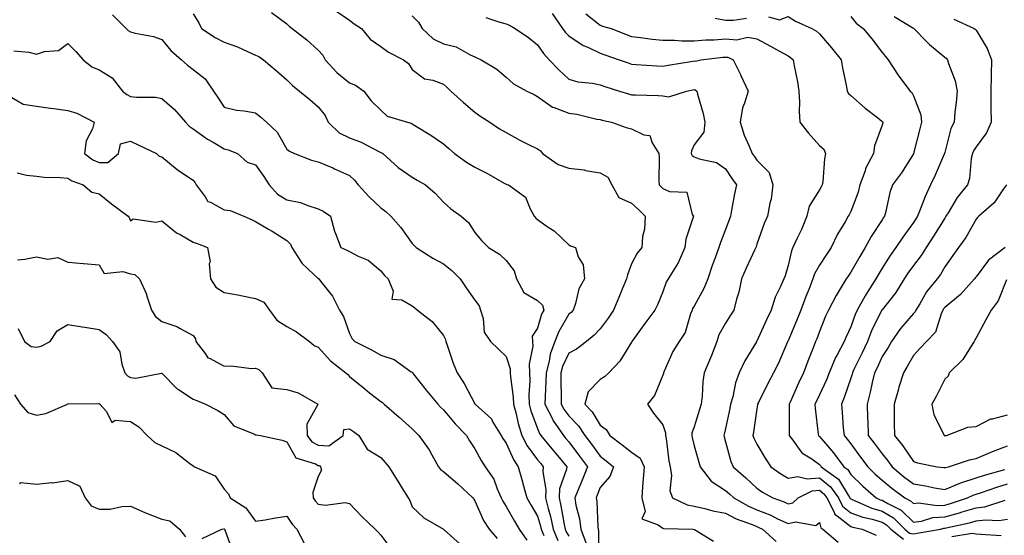
# Model space of a CAD drawing. Units: inches. Extents: x 1010723 to 1013363, y 7242458 to 7245098.
# Drawn here: x 1012813 to 1013127, y 7243260 to 7243425 of the extents above; entities that cross this region are included whole.
import ezdxf

# ---------------------------------------------------------------- set-up
doc = ezdxf.new("R2010")
doc.units = ezdxf.units.IN
doc.header["$MEASUREMENT"] = 0
doc.layers.add('Contour_10107242', color=7, linetype='Continuous', true_color=0x9a51f3)

msp = doc.modelspace()

# ---------------------------------------------------------------- linework, layer by layer
at = {"layer": 'Contour_10107242'}
for points in [[(1012868.05, 7243426.6, 2901), (1012869.86, 7243423.73, 2901), (1012870.81, 7243421.92, 2901), (1012875.1, 7243418.97, 2901), (1012878.05, 7243417.55, 2901), (1012882.21, 7243416.08, 2901), (1012885.44, 7243414.53, 2901), (1012888.05, 7243413.41, 2901), (1012889.05, 7243412.92, 2901), (1012890.57, 7243411.92, 2901), (1012894.61, 7243408.48, 2901), (1012898.05, 7243405.46, 2901), (1012899.86, 7243403.73, 2901), (1012902.09, 7243401.92, 2901), (1012905.32, 7243399.19, 2901), (1012908.05, 7243396.87, 2901), (1012910.21, 7243394.08, 2901), (1012911.22, 7243391.92, 2901), (1012914.72, 7243388.59, 2901), (1012918.05, 7243386.99, 2901), (1012921.74, 7243385.61, 2901), (1012927.42, 7243382.55, 2901), (1012928.05, 7243382.25, 2901), (1012928.29, 7243382.16, 2901), (1012928.64, 7243381.92, 2901), (1012933.6, 7243377.47, 2901), (1012938.05, 7243374.37, 2901), (1012939.59, 7243373.46, 2901), (1012942.23, 7243371.92, 2901), (1012945.39, 7243369.26, 2901), (1012948.05, 7243366.39, 2901), (1012950.38, 7243364.25, 2901), (1012953.64, 7243361.92, 2901), (1012956.03, 7243359.9, 2901), (1012958.05, 7243356.75, 2901), (1012960.22, 7243354.09, 2901), (1012962.37, 7243351.92, 2901), (1012965.92, 7243349.79, 2901), (1012968.05, 7243347.83, 2901), (1012970.61, 7243344.48, 2901), (1012971.3, 7243341.92, 2901), (1012973.71, 7243337.58, 2901), (1012978.05, 7243334.96, 2901), (1012979.6, 7243333.47, 2901), (1012980.01, 7243331.92, 2901), (1012979.34, 7243330.63, 2901), (1012978.05, 7243326.18, 2901), (1012976.31, 7243323.66, 2901), (1012976.39, 7243321.92, 2901), (1012976.5, 7243320.37, 2901), (1012975.34, 7243314.63, 2901), (1012975.45, 7243311.92, 2901), (1012975.56, 7243309.43, 2901), (1012975.24, 7243304.73, 2901), (1012975.34, 7243301.92, 2901), (1012975.91, 7243299.78, 2901), (1012978.05, 7243294.08, 2901), (1012978.68, 7243292.55, 2901), (1012979.13, 7243291.92, 2901), (1012983.12, 7243286.99, 2901), (1012983.85, 7243286.12, 2901), (1012987.39, 7243281.92, 2901), (1012987.3, 7243281.17, 2901), (1012985.09, 7243274.88, 2901), (1012984.9, 7243271.92, 2901), (1012985.52, 7243269.39, 2901), (1012986.55, 7243263.42, 2901), (1012986.88, 7243261.92, 2901), (1012987.22, 7243261.09, 2901), (1012988.05, 7243259.73, 2901)], [(1012893.15, 7243427.02, 2902), (1012898.05, 7243423.39, 2902), (1012898.74, 7243422.61, 2902), (1012899.73, 7243421.92, 2902), (1012904.44, 7243418.31, 2902), (1012908.05, 7243414.99, 2902), (1012909.47, 7243413.34, 2902), (1012910.2, 7243411.92, 2902), (1012913.98, 7243407.85, 2902), (1012918.05, 7243404.54, 2902), (1012919.89, 7243403.76, 2902), (1012922.6, 7243401.92, 2902), (1012924.88, 7243398.75, 2902), (1012928.05, 7243395.79, 2902), (1012930.03, 7243393.9, 2902), (1012936.5, 7243391.92, 2902), (1012937.74, 7243391.61, 2902), (1012938.05, 7243391.41, 2902), (1012939.38, 7243390.59, 2902), (1012943.98, 7243387.85, 2902), (1012948.05, 7243385.06, 2902), (1012949.69, 7243383.56, 2902), (1012951.53, 7243381.92, 2902), (1012955.37, 7243379.24, 2902), (1012958.05, 7243377.56, 2902), (1012961.86, 7243375.73, 2902), (1012967.44, 7243372.53, 2902), (1012968.05, 7243372.19, 2902), (1012968.24, 7243372.11, 2902), (1012968.77, 7243371.92, 2902), (1012974.19, 7243368.06, 2902), (1012975.66, 7243364.31, 2902), (1012977.02, 7243361.92, 2902), (1012977.47, 7243361.34, 2902), (1012978.05, 7243360.88, 2902), (1012981.49, 7243358.48, 2902), (1012983.38, 7243357.25, 2902), (1012988.05, 7243352.79, 2902), (1012988.59, 7243352.46, 2902), (1012990.15, 7243351.92, 2902), (1012990.99, 7243348.98, 2902), (1012992.57, 7243346.44, 2902), (1012993.04, 7243341.92, 2902), (1012991.22, 7243338.75, 2902), (1012990.2, 7243334.07, 2902), (1012989.42, 7243331.92, 2902), (1012988.75, 7243331.22, 2902), (1012988.05, 7243330.62, 2902), (1012984.82, 7243325.15, 2902), (1012983.59, 7243321.92, 2902), (1012982.08, 7243317.89, 2902), (1012981.75, 7243315.62, 2902), (1012980.76, 7243311.92, 2902), (1012980.74, 7243309.23, 2902), (1012980.44, 7243304.31, 2902), (1012980.41, 7243301.92, 2902), (1012982.79, 7243297.18, 2902), (1012982.94, 7243296.81, 2902), (1012986.34, 7243291.92, 2902), (1012987.1, 7243290.97, 2902), (1012988.05, 7243289.86, 2902), (1012991.46, 7243285.33, 2902), (1012993.97, 7243281.92, 2902), (1012992.31, 7243277.66, 2902), (1012991.2, 7243275.07, 2902), (1012989.92, 7243271.92, 2902), (1012990.29, 7243269.68, 2902), (1012991.41, 7243265.28, 2902), (1012991.86, 7243261.92, 2902), (1012993.55, 7243257.42, 2902)], [(1012913.62, 7243427.49, 2903), (1012918.05, 7243424.59, 2903), (1012919.53, 7243423.4, 2903), (1012921.84, 7243421.92, 2903), (1012924.61, 7243418.48, 2903), (1012928.05, 7243416.16, 2903), (1012930.47, 7243414.34, 2903), (1012935.21, 7243411.92, 2903), (1012936.85, 7243410.72, 2903), (1012938.05, 7243408.78, 2903), (1012941.96, 7243405.83, 2903), (1012944.58, 7243405.39, 2903), (1012948.05, 7243404.08, 2903), (1012949.15, 7243403.02, 2903), (1012950.33, 7243401.92, 2903), (1012954.37, 7243398.24, 2903), (1012958.05, 7243395.12, 2903), (1012959.93, 7243393.8, 2903), (1012962.85, 7243391.92, 2903), (1012965.94, 7243389.81, 2903), (1012968.05, 7243388.65, 2903), (1012972.4, 7243386.27, 2903), (1012974.99, 7243384.98, 2903), (1012978.05, 7243383.41, 2903), (1012978.99, 7243382.86, 2903), (1012979.58, 7243381.92, 2903), (1012984.58, 7243378.45, 2903), (1012988.05, 7243377.25, 2903), (1012992.9, 7243376.77, 2903), (1012993.4, 7243376.57, 2903), (1012998.05, 7243375.75, 2903), (1013000.49, 7243374.36, 2903), (1013001.73, 7243371.92, 2903), (1013004.05, 7243367.92, 2903), (1013008.05, 7243366.11, 2903), (1013010.23, 7243364.1, 2903), (1013012.37, 7243361.92, 2903), (1013012.16, 7243357.81, 2903), (1013011.59, 7243355.46, 2903), (1013011.34, 7243351.92, 2903), (1013009.81, 7243350.16, 2903), (1013008.05, 7243346.71, 2903), (1013006.72, 7243343.25, 2903), (1013006.43, 7243341.92, 2903), (1013005.31, 7243339.18, 2903), (1013004.05, 7243335.92, 2903), (1013002.3, 7243331.92, 2903), (1013000.62, 7243329.35, 2903), (1012998.05, 7243326, 2903), (1012996.08, 7243323.89, 2903), (1012993.7, 7243321.92, 2903), (1012990.52, 7243319.45, 2903), (1012988.05, 7243318.18, 2903), (1012986.03, 7243313.94, 2903), (1012985.48, 7243311.92, 2903), (1012985.45, 7243309.32, 2903), (1012985.64, 7243304.33, 2903), (1012985.61, 7243301.92, 2903), (1012986.42, 7243300.29, 2903), (1012988.05, 7243298.11, 2903), (1012991.09, 7243294.96, 2903), (1012993.1, 7243291.92, 2903), (1012995.23, 7243289.1, 2903), (1012998.05, 7243285.24, 2903), (1012999.94, 7243283.81, 2903), (1013002.35, 7243281.92, 2903), (1013001.17, 7243278.8, 2903), (1012998.05, 7243275.3, 2903), (1012997.13, 7243272.84, 2903), (1012996.75, 7243271.92, 2903), (1012996.94, 7243270.81, 2903), (1012997.25, 7243262.72, 2903), (1012997.36, 7243261.92, 2903), (1012997.54, 7243261.41, 2903), (1012997.43, 7243252.54, 2903)], [(1012982.76, 7243426.63, 2906), (1012986.05, 7243421.92, 2906), (1012986.9, 7243420.77, 2906), (1012988.05, 7243419.51, 2906), (1012992.57, 7243416.44, 2906), (1012994.09, 7243415.88, 2906), (1012998.05, 7243414.02, 2906), (1012999.56, 7243413.43, 2906), (1013004.12, 7243411.92, 2906), (1013007, 7243410.87, 2906), (1013008.05, 7243410.51, 2906), (1013009.53, 7243410.44, 2906), (1013016.13, 7243410, 2906), (1013018.05, 7243409.9, 2906), (1013019.77, 7243410.2, 2906), (1013027.6, 7243411.47, 2906), (1013028.05, 7243411.55, 2906), (1013028.51, 7243411.46, 2906), (1013030.19, 7243411.92, 2906), (1013037.25, 7243412.72, 2906), (1013038.05, 7243412.78, 2906), (1013038.84, 7243412.71, 2906), (1013040.53, 7243411.92, 2906), (1013042.82, 7243407.15, 2906), (1013042.97, 7243406.84, 2906), (1013045.27, 7243401.92, 2906), (1013044.17, 7243398.04, 2906), (1013043.44, 7243396.53, 2906), (1013042.71, 7243391.92, 2906), (1013043.97, 7243387.84, 2906), (1013045.66, 7243384.31, 2906), (1013046.61, 7243381.92, 2906), (1013047.2, 7243381.07, 2906), (1013048.05, 7243379.88, 2906), (1013052.03, 7243375.9, 2906), (1013053.2, 7243371.92, 2906), (1013052.59, 7243367.38, 2906), (1013052.21, 7243366.08, 2906), (1013051.48, 7243361.92, 2906), (1013050.35, 7243359.62, 2906), (1013048.05, 7243352.96, 2906), (1013047.81, 7243352.16, 2906), (1013047.72, 7243351.92, 2906), (1013047.43, 7243351.3, 2906), (1013044.62, 7243345.35, 2906), (1013043.19, 7243341.92, 2906), (1013042.28, 7243337.69, 2906), (1013041.56, 7243335.43, 2906), (1013040.67, 7243331.92, 2906), (1013039.67, 7243330.3, 2906), (1013038.05, 7243327.81, 2906), (1013035.97, 7243324, 2906), (1013035.25, 7243321.92, 2906), (1013033.56, 7243317.43, 2906), (1013033.3, 7243316.67, 2906), (1013031.26, 7243311.92, 2906), (1013030.85, 7243309.12, 2906), (1013030.6, 7243304.47, 2906), (1013030.28, 7243301.92, 2906), (1013029.8, 7243300.17, 2906), (1013028.05, 7243294.7, 2906), (1013027.31, 7243292.66, 2906), (1013027.3, 7243291.92, 2906), (1013027.41, 7243291.28, 2906), (1013028.05, 7243288.63, 2906), (1013029.52, 7243283.39, 2906), (1013029.92, 7243281.92, 2906), (1013033.47, 7243277.34, 2906), (1013038.05, 7243274.36, 2906), (1013039.36, 7243273.23, 2906), (1013040.74, 7243271.92, 2906), (1013045.42, 7243269.29, 2906), (1013048.05, 7243268.17, 2906), (1013052.52, 7243266.39, 2906), (1013054.67, 7243265.3, 2906), (1013058.05, 7243263.73, 2906), (1013060.41, 7243264.28, 2906), (1013066.87, 7243263.1, 2906), (1013068.05, 7243264.04, 2906), (1013068.49, 7243262.36, 2906), (1013069.15, 7243261.92, 2906), (1013073.99, 7243257.86, 2906)], [(1012993.44, 7243426.53, 2907), (1012998.05, 7243422.96, 2907), (1012998.81, 7243422.68, 2907), (1013001.6, 7243421.92, 2907), (1013006.18, 7243420.05, 2907), (1013008.05, 7243419.38, 2907), (1013010.91, 7243419.06, 2907), (1013014.6, 7243418.47, 2907), (1013018.05, 7243418.11, 2907), (1013021.81, 7243418.16, 2907), (1013024.07, 7243417.94, 2907), (1013028.05, 7243417.96, 2907), (1013031.73, 7243418.24, 2907), (1013034.45, 7243418.32, 2907), (1013038.05, 7243418.56, 2907), (1013041.72, 7243418.25, 2907), (1013045.21, 7243419.08, 2907), (1013048.05, 7243418.57, 2907), (1013052.42, 7243416.29, 2907), (1013055.31, 7243414.66, 2907), (1013058.05, 7243413.16, 2907), (1013058.8, 7243412.67, 2907), (1013059.64, 7243411.92, 2907), (1013059.97, 7243410, 2907), (1013061, 7243404.87, 2907), (1013061.48, 7243401.92, 2907), (1013061.65, 7243398.32, 2907), (1013061.57, 7243395.44, 2907), (1013061.77, 7243391.92, 2907), (1013064.54, 7243388.41, 2907), (1013068.05, 7243384.49, 2907), (1013069.43, 7243383.3, 2907), (1013070.02, 7243381.92, 2907), (1013069.69, 7243380.28, 2907), (1013069.12, 7243372.99, 2907), (1013068.95, 7243371.92, 2907), (1013068.64, 7243371.33, 2907), (1013068.05, 7243370.36, 2907), (1013064.81, 7243365.16, 2907), (1013064.02, 7243361.92, 2907), (1013062.28, 7243357.69, 2907), (1013060.82, 7243354.69, 2907), (1013059.56, 7243351.92, 2907), (1013059.08, 7243350.89, 2907), (1013058.05, 7243346.23, 2907), (1013057.09, 7243342.88, 2907), (1013056.64, 7243341.92, 2907), (1013055.64, 7243339.51, 2907), (1013053.86, 7243336.11, 2907), (1013052.67, 7243331.92, 2907), (1013051.15, 7243328.82, 2907), (1013048.05, 7243322, 2907), (1013048, 7243321.92, 2907), (1013047.94, 7243321.81, 2907), (1013044.21, 7243315.76, 2907), (1013042.47, 7243311.92, 2907), (1013041.26, 7243308.71, 2907), (1013040.35, 7243304.22, 2907), (1013039.68, 7243301.92, 2907), (1013039.44, 7243300.53, 2907), (1013038.05, 7243294.16, 2907), (1013037.61, 7243292.36, 2907), (1013037.48, 7243291.92, 2907), (1013037.6, 7243291.47, 2907), (1013038.05, 7243289.85, 2907), (1013039.75, 7243283.62, 2907), (1013040.47, 7243281.92, 2907), (1013044.52, 7243278.39, 2907), (1013048.05, 7243275.08, 2907), (1013049.91, 7243273.78, 2907), (1013053.14, 7243271.92, 2907), (1013056.78, 7243270.65, 2907), (1013058.05, 7243270.05, 2907), (1013059.56, 7243270.41, 2907), (1013061.22, 7243271.92, 2907), (1013065.76, 7243274.21, 2907), (1013068.05, 7243274.4, 2907), (1013069.43, 7243273.3, 2907), (1013070.39, 7243271.92, 2907), (1013072.81, 7243267.16, 2907), (1013072.9, 7243266.77, 2907), (1013073.72, 7243266.25, 2907), (1013078.05, 7243262.83, 2907), (1013078.71, 7243262.58, 2907), (1013081.72, 7243261.92, 2907), (1013086.13, 7243260, 2907)], [(1012842.38, 7243426.25, 2900), (1012846.72, 7243421.92, 2900), (1012847.37, 7243421.24, 2900), (1012848.05, 7243420.83, 2900), (1012849.54, 7243420.43, 2900), (1012855.42, 7243419.29, 2900), (1012858.05, 7243418.4, 2900), (1012861.01, 7243414.88, 2900), (1012864.36, 7243411.92, 2900), (1012866.3, 7243410.17, 2900), (1012868.05, 7243408.8, 2900), (1012871.91, 7243405.78, 2900), (1012874.61, 7243401.92, 2900), (1012875.99, 7243399.86, 2900), (1012878.05, 7243396.73, 2900), (1012881.97, 7243395.84, 2900), (1012884.33, 7243395.64, 2900), (1012888.05, 7243394.97, 2900), (1012889.7, 7243393.57, 2900), (1012891.54, 7243391.92, 2900), (1012894.89, 7243388.76, 2900), (1012898.05, 7243383.39, 2900), (1012898.82, 7243382.69, 2900), (1012900.48, 7243381.92, 2900), (1012905.91, 7243379.78, 2900), (1012908.05, 7243379.33, 2900), (1012912.64, 7243377.33, 2900), (1012913.22, 7243377.09, 2900), (1012918.05, 7243374.9, 2900), (1012919.56, 7243373.43, 2900), (1012920.82, 7243371.92, 2900), (1012924.26, 7243368.13, 2900), (1012928.05, 7243364.56, 2900), (1012929.6, 7243363.47, 2900), (1012931.26, 7243361.92, 2900), (1012934.42, 7243358.29, 2900), (1012938.05, 7243353.2, 2900), (1012938.67, 7243352.55, 2900), (1012939.33, 7243351.92, 2900), (1012944.64, 7243348.51, 2900), (1012948.05, 7243346.73, 2900), (1012950.7, 7243344.57, 2900), (1012953.36, 7243341.92, 2900), (1012955.21, 7243339.08, 2900), (1012958.05, 7243335.16, 2900), (1012959.39, 7243333.26, 2900), (1012959.86, 7243331.92, 2900), (1012960.71, 7243329.26, 2900), (1012961.04, 7243324.91, 2900), (1012963.06, 7243321.92, 2900), (1012965.62, 7243319.49, 2900), (1012968.05, 7243317.15, 2900), (1012969.27, 7243313.14, 2900), (1012969.32, 7243311.92, 2900), (1012969.37, 7243310.6, 2900), (1012970.3, 7243304.17, 2900), (1012970.37, 7243301.92, 2900), (1012971.21, 7243298.76, 2900), (1012971.83, 7243295.7, 2900), (1012973.02, 7243291.92, 2900), (1012974.72, 7243288.59, 2900), (1012978.05, 7243284.15, 2900), (1012979.05, 7243282.92, 2900), (1012979.88, 7243281.92, 2900), (1012979.69, 7243280.28, 2900), (1012980.74, 7243274.61, 2900), (1012980.56, 7243271.92, 2900), (1012981.39, 7243268.58, 2900), (1012982.15, 7243266.02, 2900), (1012983.05, 7243261.92, 2900), (1012984.51, 7243258.38, 2900)], [(1012938.05, 7243425.95, 2904), (1012940.08, 7243423.95, 2904), (1012941.17, 7243421.92, 2904), (1012944.76, 7243418.63, 2904), (1012948.05, 7243416.96, 2904), (1012952.12, 7243415.99, 2904), (1012956.53, 7243413.44, 2904), (1012958.05, 7243412.81, 2904), (1012958.67, 7243412.54, 2904), (1012960.05, 7243411.92, 2904), (1012965.05, 7243408.92, 2904), (1012968.05, 7243406.34, 2904), (1012970.33, 7243404.2, 2904), (1012974.68, 7243401.92, 2904), (1012976.96, 7243400.83, 2904), (1012978.05, 7243400.18, 2904), (1012982.85, 7243396.72, 2904), (1012983.33, 7243396.64, 2904), (1012988.05, 7243394.89, 2904), (1012990.64, 7243394.51, 2904), (1012996.99, 7243392.98, 2904), (1012998.05, 7243392.8, 2904), (1012998.73, 7243392.6, 2904), (1013001.66, 7243391.92, 2904), (1013006.35, 7243390.22, 2904), (1013008.05, 7243389.86, 2904), (1013012.03, 7243387.94, 2904), (1013013.87, 7243387.74, 2904), (1013014.65, 7243385.32, 2904), (1013016.82, 7243381.92, 2904), (1013016.86, 7243380.73, 2904), (1013016.82, 7243373.15, 2904), (1013016.85, 7243371.92, 2904), (1013017.47, 7243371.34, 2904), (1013018.05, 7243370.76, 2904), (1013020.2, 7243369.77, 2904), (1013025.74, 7243369.61, 2904), (1013027.45, 7243362.52, 2904), (1013027.83, 7243361.92, 2904), (1013027.78, 7243361.65, 2904), (1013025.37, 7243354.6, 2904), (1013025.11, 7243351.92, 2904), (1013022.91, 7243347.06, 2904), (1013022.36, 7243346.23, 2904), (1013019.76, 7243341.92, 2904), (1013019.16, 7243340.81, 2904), (1013018.05, 7243337.76, 2904), (1013016.33, 7243333.64, 2904), (1013015.53, 7243331.92, 2904), (1013012.31, 7243327.66, 2904), (1013008.48, 7243322.35, 2904), (1013008.17, 7243321.92, 2904), (1013008.13, 7243321.84, 2904), (1013008.05, 7243321.71, 2904), (1013004.36, 7243315.61, 2904), (1013000.82, 7243311.92, 2904), (1012999.4, 7243310.57, 2904), (1012998.05, 7243309.75, 2904), (1012994.19, 7243305.78, 2904), (1012993.12, 7243301.92, 2904), (1012995.53, 7243299.4, 2904), (1012998.05, 7243295.21, 2904), (1012999.95, 7243293.82, 2904), (1013001.11, 7243291.92, 2904), (1013005.07, 7243288.94, 2904), (1013008.05, 7243286.61, 2904), (1013010.76, 7243284.63, 2904), (1013012.06, 7243281.92, 2904), (1013011.8, 7243278.17, 2904), (1013011.6, 7243275.47, 2904), (1013011.35, 7243271.92, 2904), (1013012.36, 7243267.61, 2904), (1013011.36, 7243265.23, 2904), (1013016.59, 7243263.38, 2904), (1013018.05, 7243262.24, 2904), (1013018.29, 7243262.16, 2904), (1013027.63, 7243261.92, 2904), (1013028.02, 7243261.89, 2904), (1013028.05, 7243261.88, 2904), (1013028.14, 7243261.83, 2904), (1013034.27, 7243258.14, 2904)], [(1012961.55, 7243425.42, 2905), (1012966.02, 7243423.95, 2905), (1012968.05, 7243423.35, 2905), (1012969.05, 7243422.92, 2905), (1012970.91, 7243421.92, 2905), (1012975.14, 7243419.01, 2905), (1012978.05, 7243416.62, 2905), (1012979.99, 7243413.86, 2905), (1012981.76, 7243411.92, 2905), (1012984.84, 7243408.71, 2905), (1012988.05, 7243405.67, 2905), (1012990.96, 7243404.83, 2905), (1012995.57, 7243404.4, 2905), (1012998.05, 7243403.87, 2905), (1012999.5, 7243403.37, 2905), (1013004.24, 7243401.92, 2905), (1013007.11, 7243400.98, 2905), (1013008.05, 7243400.74, 2905), (1013009.28, 7243400.69, 2905), (1013016.57, 7243400.44, 2905), (1013018.05, 7243400.38, 2905), (1013019.95, 7243400.02, 2905), (1013025.6, 7243401.92, 2905), (1013027.67, 7243402.3, 2905), (1013028.05, 7243402.37, 2905), (1013028.42, 7243402.29, 2905), (1013028.85, 7243401.92, 2905), (1013029.09, 7243400.88, 2905), (1013030.92, 7243394.79, 2905), (1013031.45, 7243391.92, 2905), (1013031.16, 7243388.81, 2905), (1013028.05, 7243384.76, 2905), (1013027.19, 7243382.78, 2905), (1013027.08, 7243381.92, 2905), (1013027.41, 7243381.28, 2905), (1013028.05, 7243380.94, 2905), (1013029.67, 7243380.3, 2905), (1013035.19, 7243379.06, 2905), (1013038.05, 7243377.02, 2905), (1013040.11, 7243373.98, 2905), (1013041.58, 7243371.92, 2905), (1013040.91, 7243369.06, 2905), (1013040.02, 7243363.89, 2905), (1013039.61, 7243361.92, 2905), (1013039.22, 7243360.75, 2905), (1013038.05, 7243357.73, 2905), (1013036.45, 7243353.52, 2905), (1013035.92, 7243351.92, 2905), (1013034.74, 7243348.61, 2905), (1013033.83, 7243346.14, 2905), (1013032.37, 7243341.92, 2905), (1013031.16, 7243338.81, 2905), (1013028.05, 7243333.24, 2905), (1013027.56, 7243332.41, 2905), (1013027.36, 7243331.92, 2905), (1013026.86, 7243330.73, 2905), (1013025.14, 7243324.83, 2905), (1013023.26, 7243321.92, 2905), (1013021.24, 7243318.73, 2905), (1013018.51, 7243312.38, 2905), (1013018.28, 7243311.92, 2905), (1013018.25, 7243311.72, 2905), (1013018.05, 7243311.1, 2905), (1013015.34, 7243304.63, 2905), (1013013.12, 7243301.92, 2905), (1013015.1, 7243298.97, 2905), (1013018.05, 7243295.34, 2905), (1013018.9, 7243292.77, 2905), (1013018.89, 7243291.92, 2905), (1013019.07, 7243290.9, 2905), (1013019.97, 7243283.84, 2905), (1013020.35, 7243281.92, 2905), (1013020.84, 7243279.13, 2905), (1013020.32, 7243274.19, 2905), (1013021.13, 7243271.92, 2905), (1013025.85, 7243269.72, 2905), (1013028.05, 7243269.27, 2905), (1013031.45, 7243268.52, 2905), (1013033.98, 7243267.85, 2905), (1013038.05, 7243267.05, 2905), (1013041.43, 7243265.3, 2905), (1013046.57, 7243263.4, 2905), (1013048.05, 7243262.77, 2905), (1013048.67, 7243262.54, 2905), (1013049.87, 7243261.92, 2905), (1013054.19, 7243258.06, 2905)], [(1013034.79, 7243425.18, 2908), (1013038.05, 7243424.55, 2908), (1013040.63, 7243424.5, 2908), (1013044.81, 7243425.16, 2908)], [(1013051.75, 7243425.62, 2908), (1013055.31, 7243424.66, 2908), (1013058.05, 7243425.69, 2908), (1013060.36, 7243424.23, 2908), (1013065.58, 7243421.92, 2908), (1013067.12, 7243420.99, 2908), (1013068.05, 7243420.18, 2908), (1013071.89, 7243415.76, 2908), (1013075.01, 7243411.92, 2908), (1013075.43, 7243409.3, 2908), (1013076.68, 7243403.29, 2908), (1013076.93, 7243401.92, 2908), (1013077.29, 7243401.16, 2908), (1013078.05, 7243400.54, 2908), (1013082.61, 7243396.48, 2908), (1013086.56, 7243393.41, 2908), (1013088.05, 7243392.23, 2908), (1013088.21, 7243392.08, 2908), (1013088.29, 7243391.92, 2908), (1013088.24, 7243391.73, 2908), (1013088.05, 7243391.03, 2908), (1013085.6, 7243384.37, 2908), (1013085.34, 7243381.92, 2908), (1013082.77, 7243377.2, 2908), (1013082.6, 7243376.47, 2908), (1013080.98, 7243371.92, 2908), (1013080.39, 7243369.58, 2908), (1013078.05, 7243363.38, 2908), (1013077.56, 7243362.41, 2908), (1013077.27, 7243361.92, 2908), (1013076.24, 7243360.11, 2908), (1013073.83, 7243356.14, 2908), (1013071.82, 7243351.92, 2908), (1013070.26, 7243349.71, 2908), (1013068.05, 7243346.32, 2908), (1013066.46, 7243343.51, 2908), (1013065.93, 7243341.92, 2908), (1013064.61, 7243338.48, 2908), (1013063.72, 7243336.25, 2908), (1013062.12, 7243331.92, 2908), (1013060.98, 7243328.99, 2908), (1013058.05, 7243322.1, 2908), (1013057.96, 7243321.92, 2908), (1013057.88, 7243321.75, 2908), (1013054.94, 7243315.03, 2908), (1013053.4, 7243311.92, 2908), (1013051.53, 7243308.44, 2908), (1013048.54, 7243302.41, 2908), (1013048.29, 7243301.92, 2908), (1013048.27, 7243301.7, 2908), (1013048.05, 7243300.41, 2908), (1013047.01, 7243292.96, 2908), (1013046.82, 7243291.92, 2908), (1013047.13, 7243291, 2908), (1013048.05, 7243289.1, 2908), (1013050.73, 7243284.6, 2908), (1013052.53, 7243281.92, 2908), (1013055.74, 7243279.61, 2908), (1013058.05, 7243278.2, 2908), (1013061.17, 7243278.8, 2908), (1013064.12, 7243277.99, 2908), (1013068.05, 7243278.33, 2908), (1013071.6, 7243275.47, 2908), (1013074.09, 7243271.92, 2908), (1013075.42, 7243269.29, 2908), (1013078.05, 7243267.22, 2908), (1013081.91, 7243265.78, 2908), (1013084.84, 7243265.13, 2908), (1013088.05, 7243264.18, 2908), (1013089.47, 7243263.34, 2908), (1013090.89, 7243261.92, 2908), (1013094.89, 7243258.76, 2908)], [(1013078.05, 7243425.69, 2909), (1013079.77, 7243423.64, 2909), (1013081.98, 7243421.92, 2909), (1013084.73, 7243418.6, 2909), (1013088.05, 7243414.24, 2909), (1013089.1, 7243412.97, 2909), (1013090.02, 7243411.92, 2909), (1013093.13, 7243407, 2909), (1013093.7, 7243406.27, 2909), (1013097.06, 7243401.92, 2909), (1013097.54, 7243401.41, 2909), (1013098.05, 7243400.43, 2909), (1013100.39, 7243394.26, 2909), (1013100.62, 7243391.92, 2909), (1013100.12, 7243389.85, 2909), (1013098.09, 7243381.96, 2909), (1013098.08, 7243381.92, 2909), (1013098.05, 7243381.86, 2909), (1013094.22, 7243375.75, 2909), (1013091.42, 7243371.92, 2909), (1013090.48, 7243369.49, 2909), (1013089.14, 7243363.01, 2909), (1013088.82, 7243361.92, 2909), (1013088.5, 7243361.47, 2909), (1013088.05, 7243360.81, 2909), (1013084.51, 7243355.46, 2909), (1013082.66, 7243351.92, 2909), (1013080.93, 7243349.04, 2909), (1013078.05, 7243344.01, 2909), (1013077.17, 7243342.8, 2909), (1013076.59, 7243341.92, 2909), (1013074.37, 7243338.24, 2909), (1013073.34, 7243336.63, 2909), (1013070.91, 7243331.92, 2909), (1013070.01, 7243329.96, 2909), (1013068.05, 7243325.15, 2909), (1013067.17, 7243322.8, 2909), (1013066.81, 7243321.92, 2909), (1013066.03, 7243319.9, 2909), (1013064.34, 7243315.63, 2909), (1013062.95, 7243311.92, 2909), (1013061.37, 7243308.6, 2909), (1013058.67, 7243302.54, 2909), (1013058.38, 7243301.92, 2909), (1013058.4, 7243301.57, 2909), (1013058.37, 7243292.24, 2909), (1013058.39, 7243291.92, 2909), (1013059.58, 7243290.39, 2909), (1013062.42, 7243286.3, 2909), (1013065.58, 7243284.39, 2909), (1013068.05, 7243282.65, 2909), (1013068.39, 7243282.26, 2909), (1013068.65, 7243281.92, 2909), (1013074.08, 7243277.95, 2909), (1013077.2, 7243272.77, 2909), (1013077.8, 7243271.92, 2909), (1013077.88, 7243271.75, 2909), (1013078.05, 7243271.62, 2909), (1013078.54, 7243271.43, 2909), (1013084.79, 7243268.66, 2909), (1013088.05, 7243267.68, 2909), (1013091.68, 7243265.55, 2909), (1013095.32, 7243261.92, 2909), (1013096.84, 7243260.71, 2909), (1013098.05, 7243260.44, 2909), (1013099.27, 7243260.7, 2909), (1013106.73, 7243261.92, 2909), (1013107.73, 7243262.24, 2909), (1013108.05, 7243262.26, 2909), (1013108.52, 7243262.39, 2909), (1013115.94, 7243264.03, 2909), (1013118.05, 7243264.64, 2909), (1013121.11, 7243264.98, 2909), (1013125.29, 7243264.68, 2909), (1013128.05, 7243265.14, 2909)], [(1013091.86, 7243425.73, 2910), (1013097.91, 7243422.06, 2910), (1013098.08, 7243421.95, 2910), (1013098.15, 7243421.92, 2910), (1013102.31, 7243417.66, 2910), (1013103.04, 7243416.91, 2910), (1013103.14, 7243416.83, 2910), (1013108.05, 7243412.77, 2910), (1013108.52, 7243412.39, 2910), (1013108.92, 7243411.92, 2910), (1013109.24, 7243410.73, 2910), (1013111.35, 7243405.22, 2910), (1013112, 7243401.92, 2910), (1013111.73, 7243398.24, 2910), (1013111.3, 7243395.17, 2910), (1013111.05, 7243391.92, 2910), (1013109.98, 7243389.99, 2910), (1013108.05, 7243382.24, 2910), (1013107.99, 7243381.98, 2910), (1013107.97, 7243381.92, 2910), (1013107.91, 7243381.78, 2910), (1013104.96, 7243375.01, 2910), (1013103.51, 7243371.92, 2910), (1013101.76, 7243368.21, 2910), (1013100.24, 7243364.11, 2910), (1013099.34, 7243361.92, 2910), (1013098.84, 7243361.13, 2910), (1013098.05, 7243359.89, 2910), (1013094.69, 7243355.28, 2910), (1013092.42, 7243351.92, 2910), (1013090.59, 7243349.38, 2910), (1013088.05, 7243345.28, 2910), (1013086.78, 7243343.19, 2910), (1013086.05, 7243341.92, 2910), (1013082.92, 7243337.05, 2910), (1013082.65, 7243336.52, 2910), (1013080.12, 7243331.92, 2910), (1013079.48, 7243330.49, 2910), (1013078.05, 7243326.59, 2910), (1013076.57, 7243323.4, 2910), (1013075.93, 7243321.92, 2910), (1013073.58, 7243317.45, 2910), (1013073.2, 7243316.77, 2910), (1013071.11, 7243311.92, 2910), (1013070.27, 7243309.7, 2910), (1013068.05, 7243304.91, 2910), (1013067.07, 7243302.9, 2910), (1013066.62, 7243301.92, 2910), (1013066.69, 7243300.56, 2910), (1013067.68, 7243292.29, 2910), (1013067.7, 7243291.92, 2910), (1013067.85, 7243291.72, 2910), (1013068.05, 7243291.58, 2910), (1013072.51, 7243286.38, 2910), (1013075.86, 7243281.92, 2910), (1013077.12, 7243280.99, 2910), (1013078.05, 7243279.47, 2910), (1013081.85, 7243275.72, 2910), (1013086.21, 7243271.92, 2910), (1013087.48, 7243271.35, 2910), (1013088.05, 7243271.19, 2910), (1013089.83, 7243270.14, 2910), (1013094.18, 7243268.05, 2910), (1013098.05, 7243264.2, 2910), (1013100.63, 7243264.5, 2910), (1013104.29, 7243265.68, 2910), (1013108.05, 7243265.95, 2910), (1013112.78, 7243267.19, 2910), (1013113.59, 7243267.46, 2910), (1013118.05, 7243268.76, 2910), (1013120.9, 7243269.07, 2910), (1013127.37, 7243271.24, 2910)], [(1013111, 7243424.87, 2911), (1013117.46, 7243421.92, 2911), (1013117.8, 7243421.67, 2911), (1013118.05, 7243421.36, 2911), (1013121.64, 7243415.51, 2911), (1013122.95, 7243411.92, 2911), (1013122.84, 7243407.13, 2911), (1013122.85, 7243406.72, 2911), (1013122.76, 7243401.92, 2911), (1013122.81, 7243397.16, 2911), (1013122.81, 7243396.68, 2911), (1013122.86, 7243391.92, 2911), (1013121.42, 7243388.55, 2911), (1013118.05, 7243384.14, 2911), (1013117.19, 7243382.78, 2911), (1013116.87, 7243381.92, 2911), (1013116.52, 7243380.39, 2911), (1013115.97, 7243374, 2911), (1013115.29, 7243371.92, 2911), (1013112.04, 7243367.93, 2911), (1013109.12, 7243362.99, 2911), (1013108.44, 7243361.92, 2911), (1013108.29, 7243361.68, 2911), (1013108.05, 7243361.35, 2911), (1013104.41, 7243355.56, 2911), (1013102.1, 7243351.92, 2911), (1013100.57, 7243349.4, 2911), (1013098.05, 7243346.17, 2911), (1013096.24, 7243343.73, 2911), (1013095.09, 7243341.92, 2911), (1013092.4, 7243337.57, 2911), (1013088.05, 7243332.05, 2911), (1013087.97, 7243331.92, 2911), (1013087.9, 7243331.77, 2911), (1013084.7, 7243325.27, 2911), (1013083.34, 7243321.92, 2911), (1013081.66, 7243318.31, 2911), (1013079.06, 7243312.93, 2911), (1013078.58, 7243311.92, 2911), (1013078.47, 7243311.5, 2911), (1013078.05, 7243310.2, 2911), (1013075.94, 7243304.03, 2911), (1013075.04, 7243301.92, 2911), (1013075.31, 7243299.18, 2911), (1013075.67, 7243294.3, 2911), (1013075.89, 7243291.92, 2911), (1013076.88, 7243290.75, 2911), (1013078.05, 7243289.17, 2911), (1013081.13, 7243285, 2911), (1013083.45, 7243281.92, 2911), (1013085.76, 7243279.63, 2911), (1013088.05, 7243277.63, 2911), (1013091.14, 7243275.01, 2911), (1013095.33, 7243271.92, 2911), (1013097.17, 7243271.04, 2911), (1013098.05, 7243270.15, 2911), (1013099.63, 7243270.34, 2911), (1013105.6, 7243269.47, 2911), (1013108.05, 7243269.64, 2911), (1013109.85, 7243270.12, 2911), (1013115.32, 7243271.92, 2911), (1013117.13, 7243272.84, 2911), (1013118.05, 7243273.12, 2911), (1013119.83, 7243273.7, 2911), (1013124.63, 7243275.34, 2911), (1013128.05, 7243276.39, 2911)], [(1012810.89, 7243414.76, 2899), (1012815.64, 7243414.33, 2899), (1012818.05, 7243413.65, 2899), (1012820.67, 7243414.54, 2899), (1012825.08, 7243414.89, 2899), (1012828.05, 7243417.15, 2899), (1012830.68, 7243414.55, 2899), (1012833.02, 7243411.92, 2899), (1012835.76, 7243409.63, 2899), (1012838.05, 7243408.72, 2899), (1012842.22, 7243406.09, 2899), (1012845.59, 7243401.92, 2899), (1012846.91, 7243400.78, 2899), (1012848.05, 7243400.21, 2899), (1012850.04, 7243399.93, 2899), (1012856.07, 7243399.94, 2899), (1012858.05, 7243399.56, 2899), (1012862.14, 7243396.01, 2899), (1012865.61, 7243391.92, 2899), (1012866.84, 7243390.71, 2899), (1012868.05, 7243389.89, 2899), (1012872.63, 7243386.5, 2899), (1012874.44, 7243385.53, 2899), (1012878.05, 7243383.42, 2899), (1012879.3, 7243383.17, 2899), (1012882.26, 7243381.92, 2899), (1012885.29, 7243379.16, 2899), (1012888.05, 7243378.39, 2899), (1012890.7, 7243374.57, 2899), (1012892.33, 7243371.92, 2899), (1012895.07, 7243368.94, 2899), (1012898.05, 7243367.14, 2899), (1012902.4, 7243366.27, 2899), (1012904.66, 7243365.31, 2899), (1012908.05, 7243364.31, 2899), (1012909.62, 7243363.49, 2899), (1012911.93, 7243361.92, 2899), (1012913.25, 7243357.12, 2899), (1012913.58, 7243356.39, 2899), (1012915.25, 7243351.92, 2899), (1012917.2, 7243351.07, 2899), (1012918.05, 7243350.61, 2899), (1012920.81, 7243349.16, 2899), (1012923.97, 7243347.84, 2899), (1012928.05, 7243344.43, 2899), (1012929.15, 7243343.02, 2899), (1012930.36, 7243341.92, 2899), (1012931.96, 7243338.01, 2899), (1012931.56, 7243335.43, 2899), (1012934.76, 7243335.21, 2899), (1012938.05, 7243333.32, 2899), (1012938.83, 7243332.7, 2899), (1012939.75, 7243331.92, 2899), (1012944.43, 7243328.3, 2899), (1012948.05, 7243323.8, 2899), (1012948.66, 7243322.53, 2899), (1012948.78, 7243321.92, 2899), (1012949.22, 7243320.75, 2899), (1012951.08, 7243314.95, 2899), (1012952.42, 7243311.92, 2899), (1012954.66, 7243308.53, 2899), (1012958.05, 7243302, 2899), (1012958.09, 7243301.96, 2899), (1012958.12, 7243301.92, 2899), (1012963.3, 7243297.17, 2899), (1012963.81, 7243296.16, 2899), (1012966.4, 7243291.92, 2899), (1012967, 7243290.87, 2899), (1012968.05, 7243289.42, 2899), (1012970.32, 7243284.19, 2899), (1012971.91, 7243281.92, 2899), (1012973.24, 7243277.11, 2899), (1012973.38, 7243276.59, 2899), (1012974.66, 7243271.92, 2899), (1012975.88, 7243269.75, 2899), (1012978.05, 7243266.12, 2899), (1012979.01, 7243262.88, 2899), (1012979.22, 7243261.92, 2899), (1012980.03, 7243259.94, 2899)], [(1012810.16, 7243399.81, 2898), (1012813.84, 7243397.71, 2898), (1012818.05, 7243397.12, 2898), (1012822.59, 7243396.46, 2898), (1012823.64, 7243396.33, 2898), (1012828.05, 7243395.72, 2898), (1012830.98, 7243394.85, 2898), (1012836.48, 7243391.92, 2898), (1012835.92, 7243389.79, 2898), (1012833.93, 7243386.04, 2898), (1012833.43, 7243381.92, 2898), (1012836.11, 7243379.98, 2898), (1012838.05, 7243379.09, 2898), (1012840.84, 7243379.13, 2898), (1012844.22, 7243381.92, 2898), (1012844.9, 7243385.07, 2898), (1012848.05, 7243385.95, 2898), (1012850.78, 7243384.65, 2898), (1012856.43, 7243381.92, 2898), (1012857.27, 7243381.14, 2898), (1012858.05, 7243380.91, 2898), (1012862.96, 7243376.83, 2898), (1012863.45, 7243376.52, 2898), (1012868.05, 7243373.43, 2898), (1012868.73, 7243372.6, 2898), (1012869.04, 7243371.92, 2898), (1012871.9, 7243368.07, 2898), (1012872.75, 7243366.62, 2898), (1012873.6, 7243366.37, 2898), (1012878.05, 7243364.01, 2898), (1012879.87, 7243363.74, 2898), (1012884.28, 7243361.92, 2898), (1012886.91, 7243360.78, 2898), (1012888.05, 7243360.26, 2898), (1012892.14, 7243357.83, 2898), (1012893.28, 7243357.15, 2898), (1012898.05, 7243354.17, 2898), (1012899.15, 7243353.02, 2898), (1012899.57, 7243351.92, 2898), (1012902.5, 7243347.47, 2898), (1012902.9, 7243346.77, 2898), (1012906.55, 7243343.42, 2898), (1012908.05, 7243342.02, 2898), (1012908.12, 7243341.99, 2898), (1012908.23, 7243341.92, 2898), (1012908.74, 7243341.23, 2898), (1012912.56, 7243336.43, 2898), (1012914.87, 7243331.92, 2898), (1012916.05, 7243329.92, 2898), (1012918.05, 7243324.45, 2898), (1012918.85, 7243322.72, 2898), (1012919.69, 7243321.92, 2898), (1012925.28, 7243319.15, 2898), (1012928.05, 7243317.5, 2898), (1012932.25, 7243316.12, 2898), (1012937.7, 7243312.27, 2898), (1012938.05, 7243312.07, 2898), (1012938.11, 7243311.98, 2898), (1012938.14, 7243311.92, 2898), (1012938.48, 7243311.49, 2898), (1012942.51, 7243306.38, 2898), (1012946.17, 7243301.92, 2898), (1012947.08, 7243300.95, 2898), (1012948.05, 7243300.07, 2898), (1012951.77, 7243295.64, 2898), (1012955.41, 7243291.92, 2898), (1012956.32, 7243290.19, 2898), (1012958.05, 7243287.59, 2898), (1012960.01, 7243283.88, 2898), (1012961.37, 7243281.92, 2898), (1012964.04, 7243277.91, 2898), (1012965.13, 7243274.84, 2898), (1012966.47, 7243271.92, 2898), (1012967, 7243270.87, 2898), (1012968.05, 7243269.25, 2898), (1012970.67, 7243264.54, 2898), (1012972.21, 7243261.92, 2898), (1012974.59, 7243258.46, 2898)], [(1012811.91, 7243375.78, 2897), (1012814.88, 7243375.09, 2897), (1012818.05, 7243374.73, 2897), (1012820.57, 7243374.44, 2897), (1012825.65, 7243374.32, 2897), (1012828.05, 7243374.09, 2897), (1012829.35, 7243373.22, 2897), (1012833.02, 7243371.92, 2897), (1012835.71, 7243369.58, 2897), (1012838.05, 7243369.08, 2897), (1012842.05, 7243365.92, 2897), (1012847.4, 7243361.92, 2897), (1012847.67, 7243361.54, 2897), (1012848.05, 7243360.48, 2897), (1012848.93, 7243361.04, 2897), (1012856.14, 7243360.01, 2897), (1012858.05, 7243360.44, 2897), (1012862.8, 7243356.67, 2897), (1012863.9, 7243356.07, 2897), (1012868.05, 7243353.6, 2897), (1012869.37, 7243353.24, 2897), (1012872.67, 7243351.92, 2897), (1012873.5, 7243347.37, 2897), (1012873.26, 7243346.71, 2897), (1012873.6, 7243341.92, 2897), (1012875.37, 7243339.24, 2897), (1012878.05, 7243337.53, 2897), (1012882.88, 7243336.75, 2897), (1012883.35, 7243336.62, 2897), (1012888.05, 7243335.69, 2897), (1012890.63, 7243334.5, 2897), (1012892.48, 7243331.92, 2897), (1012894.8, 7243328.67, 2897), (1012898.05, 7243326.71, 2897), (1012901.09, 7243324.96, 2897), (1012905.2, 7243321.92, 2897), (1012906.78, 7243320.65, 2897), (1012908.05, 7243320.13, 2897), (1012911.9, 7243315.77, 2897), (1012916.89, 7243311.92, 2897), (1012917.45, 7243311.32, 2897), (1012918.05, 7243310.78, 2897), (1012922.87, 7243306.74, 2897), (1012924.42, 7243305.55, 2897), (1012928.05, 7243302.73, 2897), (1012928.52, 7243302.39, 2897), (1012929.05, 7243301.92, 2897), (1012933.92, 7243297.79, 2897), (1012938.05, 7243293.98, 2897), (1012939.05, 7243292.92, 2897), (1012940.16, 7243291.92, 2897), (1012943.45, 7243287.32, 2897), (1012944.29, 7243285.68, 2897), (1012946.41, 7243281.92, 2897), (1012947.11, 7243280.98, 2897), (1012948.05, 7243280.36, 2897), (1012952.57, 7243276.44, 2897), (1012957.42, 7243271.92, 2897), (1012957.66, 7243271.53, 2897), (1012958.05, 7243271, 2897), (1012960.83, 7243264.7, 2897), (1012962.55, 7243261.92, 2897), (1012965.14, 7243259.01, 2897)], [(1013127.72, 7243371.92, 2912), (1013126.82, 7243370.69, 2912), (1013123.8, 7243366.17, 2912), (1013118.95, 7243361.92, 2912), (1013118.49, 7243361.48, 2912), (1013118.05, 7243360.98, 2912), (1013114.83, 7243355.14, 2912), (1013112.42, 7243351.92, 2912), (1013110.59, 7243349.38, 2912), (1013108.05, 7243345.73, 2912), (1013106.66, 7243343.31, 2912), (1013105.63, 7243341.92, 2912), (1013102.23, 7243337.74, 2912), (1013100.06, 7243333.93, 2912), (1013098.81, 7243331.92, 2912), (1013098.57, 7243331.4, 2912), (1013098.05, 7243330.87, 2912), (1013093.94, 7243326.03, 2912), (1013091.03, 7243321.92, 2912), (1013089.94, 7243320.03, 2912), (1013088.05, 7243317.07, 2912), (1013086.44, 7243313.53, 2912), (1013085.67, 7243311.92, 2912), (1013084.9, 7243308.77, 2912), (1013084.29, 7243305.68, 2912), (1013083.26, 7243301.92, 2912), (1013083.44, 7243297.31, 2912), (1013083.45, 7243296.52, 2912), (1013083.64, 7243291.92, 2912), (1013085.51, 7243289.38, 2912), (1013088.05, 7243286.04, 2912), (1013089.93, 7243283.8, 2912), (1013091.24, 7243281.92, 2912), (1013094.9, 7243278.77, 2912), (1013098.05, 7243276.39, 2912), (1013101.92, 7243275.79, 2912), (1013104.79, 7243275.18, 2912), (1013108.05, 7243274.62, 2912), (1013112.69, 7243276.56, 2912), (1013113.17, 7243276.8, 2912), (1013118.05, 7243278.31, 2912), (1013120.77, 7243279.2, 2912), (1013127.19, 7243281.06, 2912)], [(1013127.3, 7243351.92, 2913), (1013122.05, 7243347.92, 2913), (1013118.05, 7243342.59, 2913), (1013117.77, 7243342.2, 2913), (1013117.57, 7243341.92, 2913), (1013113.03, 7243336.94, 2913), (1013108.05, 7243332.73, 2913), (1013107.68, 7243332.29, 2913), (1013107.45, 7243331.92, 2913), (1013106.9, 7243330.77, 2913), (1013105.06, 7243324.91, 2913), (1013102.27, 7243321.92, 2913), (1013100.19, 7243319.78, 2913), (1013098.05, 7243317.48, 2913), (1013096.08, 7243313.89, 2913), (1013094.85, 7243311.92, 2913), (1013093.43, 7243307.3, 2913), (1013093.25, 7243306.72, 2913), (1013091.89, 7243301.92, 2913), (1013091.91, 7243298.06, 2913), (1013091.94, 7243295.81, 2913), (1013091.96, 7243291.92, 2913), (1013094.71, 7243288.58, 2913), (1013098.05, 7243283.6, 2913), (1013099.31, 7243283.18, 2913), (1013105.68, 7243281.92, 2913), (1013107.81, 7243281.68, 2913), (1013108.05, 7243281.64, 2913), (1013108.26, 7243281.71, 2913), (1013109.24, 7243281.92, 2913), (1013115.91, 7243284.06, 2913), (1013118.05, 7243284.49, 2913), (1013122.53, 7243286.4, 2913), (1013123.25, 7243286.72, 2913), (1013128.05, 7243288.57, 2913)], [(1012812.01, 7243347.96, 2896), (1012814.35, 7243348.22, 2896), (1012818.05, 7243348.91, 2896), (1012821.74, 7243348.23, 2896), (1012824.88, 7243348.75, 2896), (1012828.05, 7243347.25, 2896), (1012832.99, 7243346.86, 2896), (1012833.14, 7243346.83, 2896), (1012838.05, 7243346.35, 2896), (1012839.71, 7243343.58, 2896), (1012845.68, 7243344.29, 2896), (1012848.05, 7243343.5, 2896), (1012849.48, 7243343.35, 2896), (1012850.92, 7243341.92, 2896), (1012853.18, 7243337.05, 2896), (1012853.25, 7243336.72, 2896), (1012854.83, 7243331.92, 2896), (1012856.07, 7243329.94, 2896), (1012858.05, 7243328.31, 2896), (1012862.86, 7243326.73, 2896), (1012863.9, 7243326.07, 2896), (1012868.05, 7243323.86, 2896), (1012868.87, 7243322.74, 2896), (1012868.94, 7243321.92, 2896), (1012871.93, 7243318.04, 2896), (1012872.8, 7243316.67, 2896), (1012873.54, 7243316.43, 2896), (1012878.05, 7243313.98, 2896), (1012880.27, 7243314.14, 2896), (1012886.72, 7243313.25, 2896), (1012888.05, 7243313.39, 2896), (1012889.05, 7243312.92, 2896), (1012890.11, 7243311.92, 2896), (1012893.2, 7243307.07, 2896), (1012898.05, 7243306.61, 2896), (1012901.6, 7243305.47, 2896), (1012907.92, 7243301.92, 2896), (1012907.94, 7243301.81, 2896), (1012904.44, 7243295.53, 2896), (1012904.54, 7243291.92, 2896), (1012906.02, 7243289.89, 2896), (1012908.05, 7243288.78, 2896), (1012911.42, 7243288.55, 2896), (1012915.94, 7243291.92, 2896), (1012916.15, 7243293.82, 2896), (1012918.05, 7243294.03, 2896), (1012919.26, 7243293.13, 2896), (1012920.94, 7243291.92, 2896), (1012923.67, 7243287.54, 2896), (1012928.05, 7243284.86, 2896), (1012929.38, 7243283.25, 2896), (1012930.54, 7243281.92, 2896), (1012933.47, 7243277.34, 2896), (1012934.77, 7243275.2, 2896), (1012936.77, 7243271.92, 2896), (1012937.26, 7243271.13, 2896), (1012938.05, 7243269.08, 2896), (1012941.72, 7243265.59, 2896), (1012947.98, 7243261.92, 2896), (1012948.04, 7243261.91, 2896), (1012948.05, 7243261.9, 2896), (1012948.22, 7243261.75, 2896), (1012953.33, 7243257.2, 2896)], [(1013127.73, 7243341.6, 2914), (1013125.11, 7243334.86, 2914), (1013122.9, 7243331.92, 2914), (1013121.17, 7243328.8, 2914), (1013118.05, 7243323.06, 2914), (1013117.65, 7243322.32, 2914), (1013117.47, 7243321.92, 2914), (1013116.23, 7243320.1, 2914), (1013113.8, 7243316.17, 2914), (1013109.45, 7243311.92, 2914), (1013109.17, 7243310.8, 2914), (1013108.05, 7243309.83, 2914), (1013105.38, 7243304.59, 2914), (1013103.93, 7243301.92, 2914), (1013104.6, 7243298.47, 2914), (1013107.73, 7243292.24, 2914), (1013107.84, 7243291.92, 2914), (1013107.99, 7243291.86, 2914), (1013108.05, 7243291.84, 2914), (1013108.11, 7243291.86, 2914), (1013108.64, 7243291.92, 2914), (1013115.44, 7243294.53, 2914), (1013118.05, 7243294.71, 2914), (1013122.79, 7243297.18, 2914), (1013123.32, 7243297.19, 2914), (1013128.05, 7243298.45, 2914)], [(1012812.19, 7243326.06, 2895), (1012814.27, 7243321.92, 2895), (1012816.39, 7243320.26, 2895), (1012818.05, 7243320.13, 2895), (1012819.56, 7243320.41, 2895), (1012822.45, 7243321.92, 2895), (1012824.67, 7243325.3, 2895), (1012828.05, 7243327.3, 2895), (1012832.71, 7243326.58, 2895), (1012833.5, 7243326.47, 2895), (1012838.05, 7243325.79, 2895), (1012840.3, 7243324.17, 2895), (1012842.39, 7243321.92, 2895), (1012844.69, 7243318.56, 2895), (1012845.32, 7243314.65, 2895), (1012846.3, 7243311.92, 2895), (1012847.1, 7243310.97, 2895), (1012848.05, 7243310.36, 2895), (1012849.76, 7243310.21, 2895), (1012857.97, 7243311.84, 2895), (1012858.05, 7243311.83, 2895), (1012862.96, 7243306.83, 2895), (1012863.39, 7243306.58, 2895), (1012868.05, 7243303.53, 2895), (1012869.22, 7243303.09, 2895), (1012872.06, 7243301.92, 2895), (1012875.95, 7243299.82, 2895), (1012878.05, 7243298.61, 2895), (1012881.1, 7243294.97, 2895), (1012887.64, 7243292.33, 2895), (1012888.05, 7243292.11, 2895), (1012888.26, 7243292.13, 2895), (1012889.65, 7243291.92, 2895), (1012896.55, 7243290.42, 2895), (1012898.05, 7243289.82, 2895), (1012900.84, 7243284.71, 2895), (1012907.17, 7243282.8, 2895), (1012908.05, 7243282.32, 2895), (1012908.42, 7243282.29, 2895), (1012908.8, 7243281.92, 2895), (1012909.12, 7243280.85, 2895), (1012908.05, 7243278.79, 2895), (1012906.3, 7243273.67, 2895), (1012906.46, 7243271.92, 2895), (1012907.1, 7243270.97, 2895), (1012908.05, 7243269.92, 2895), (1012910.3, 7243269.67, 2895), (1012916.59, 7243270.46, 2895), (1012918.05, 7243270.17, 2895), (1012922.03, 7243265.9, 2895), (1012926.17, 7243261.92, 2895), (1012927.13, 7243261, 2895), (1012928.05, 7243260.08, 2895), (1012931.54, 7243255.41, 2895)], [(1012811.03, 7243304.9, 2894), (1012812.96, 7243301.92, 2894), (1012815.35, 7243299.22, 2894), (1012818.05, 7243298.38, 2894), (1012821.01, 7243298.96, 2894), (1012827.98, 7243301.92, 2894), (1012828, 7243301.97, 2894), (1012828.05, 7243302, 2894), (1012828.11, 7243301.98, 2894), (1012837.84, 7243302.13, 2894), (1012838.05, 7243302.09, 2894), (1012838.12, 7243301.99, 2894), (1012838.26, 7243301.92, 2894), (1012840.46, 7243299.51, 2894), (1012842.13, 7243296, 2894), (1012843.2, 7243296.77, 2894), (1012848.05, 7243296.3, 2894), (1012850.73, 7243294.6, 2894), (1012853.38, 7243291.92, 2894), (1012855.82, 7243289.69, 2894), (1012858.05, 7243288.53, 2894), (1012862.59, 7243286.46, 2894), (1012867.06, 7243282.91, 2894), (1012868.05, 7243282.18, 2894), (1012868.22, 7243282.09, 2894), (1012868.55, 7243281.92, 2894), (1012875.16, 7243279.03, 2894), (1012878.05, 7243274.72, 2894), (1012879.39, 7243273.26, 2894), (1012879.86, 7243271.92, 2894), (1012884.92, 7243268.8, 2894), (1012888.05, 7243264.51, 2894), (1012891.12, 7243264.99, 2894), (1012894.43, 7243265.54, 2894), (1012898.05, 7243266.11, 2894), (1012899.7, 7243263.57, 2894), (1012901.16, 7243261.92, 2894), (1012903.59, 7243257.46, 2894)], [(1012812.7, 7243276.57, 2893), (1012813.12, 7243276.85, 2893), (1012818.05, 7243276.37, 2893), (1012822.95, 7243276.82, 2893), (1012823.16, 7243276.81, 2893), (1012828.05, 7243277.46, 2893), (1012831.87, 7243275.74, 2893), (1012833.61, 7243271.92, 2893), (1012835.55, 7243269.42, 2893), (1012838.05, 7243268.32, 2893), (1012841.61, 7243268.36, 2893), (1012845.36, 7243269.23, 2893), (1012848.05, 7243269.27, 2893), (1012852.64, 7243267.33, 2893), (1012853.22, 7243267.09, 2893), (1012858.05, 7243265.13, 2893), (1012860.7, 7243264.57, 2893), (1012863.78, 7243261.92, 2893), (1012865.61, 7243259.48, 2893)], [(1012870.98, 7243258.99, 2893), (1012877.23, 7243261.92, 2893), (1012877.88, 7243262.09, 2893), (1012878.05, 7243262.05, 2893), (1012878.13, 7243262, 2893), (1012878.19, 7243261.92, 2893), (1012878.24, 7243261.73, 2893), (1012880.76, 7243254.63, 2893)], [(1013110.34, 7243259.63, 2908), (1013116.85, 7243260.72, 2908), (1013118.05, 7243260.42, 2908), (1013119.6, 7243260.37, 2908), (1013126.09, 7243259.96, 2908)]]:
    msp.add_polyline3d(points, dxfattribs=at)

doc.saveas('drawing.dxf')
